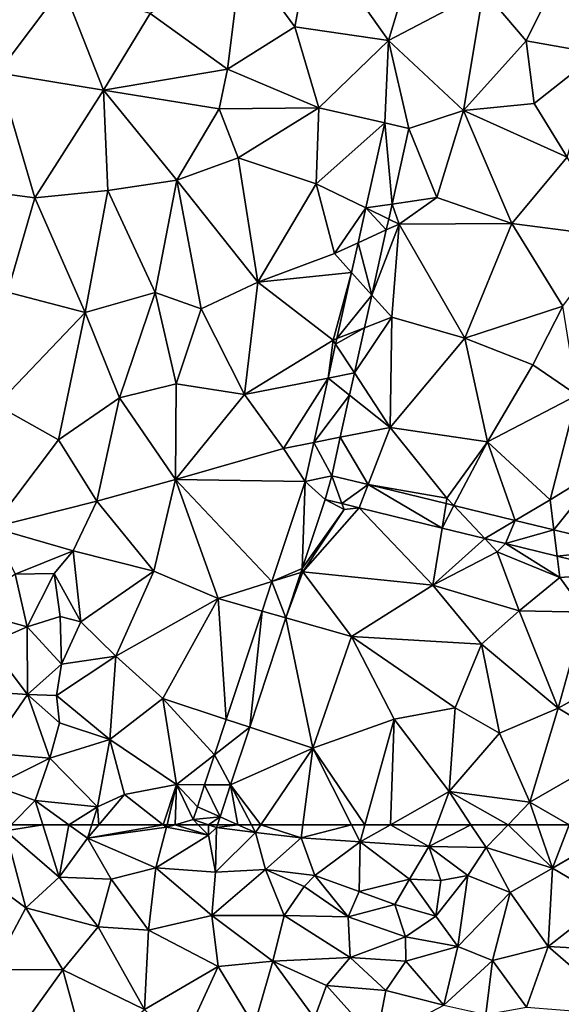
# Model space of a CAD drawing. Extents: x 573000 to 574007, y 6222000 to 6223016.
# Drawn here: x 573563 to 573606, y 6222110 to 6222190 of the extents above; entities that cross this region are included whole.
import ezdxf

# ---------------------------------------------------------------- set-up
doc = ezdxf.new("R2010")
doc.units = 0
doc.header["$MEASUREMENT"] = 0
doc.layers.add('Terraen', color=33, linetype='Continuous')
doc.layers.add('Terraen_vej', color=33, linetype='Continuous')

# ---------------------------------------------------------------- blocks, each defined once
blk = doc.blocks.new('1km_6222_573_UTM32_ACAD_1_FMEBLOCK28')
at = {"layer": 'Terraen', "color": 9, "true_color": 0xbbbbbb}
for points in [[(-0.678, 62.5, 13.01), (-1.16, 62.01, 12.78), (1.869, 62.5, 13.564)], [(-1.16, 62.01, 12.78), (3.21, 58.25, 12.77), (1.869, 62.5, 13.564)], [(1.869, 62.5, 13.564), (3.21, 58.25, 12.77), (3.981, 62.5, 13.679)], [(3.21, 58.25, 12.77), (5.5, 61.41, 13.54), (3.981, 62.5, 13.679)], [(3.981, 62.5, 13.679), (5.5, 61.41, 13.54), (5.849, 62.5, 14.048)], [(5.849, 62.5, 14.048), (5.5, 61.41, 13.54), (6.424, 62.5, 14.119)], [(6.424, 62.5, 14.119), (5.5, 61.41, 13.54), (11.653, 62.5, 15.355)], [(5.5, 61.41, 13.54), (11.91, 62.3, 15.35), (11.653, 62.5, 15.355)], [(11.04, 59, 13.76), (11.91, 62.3, 15.35), (5.5, 61.41, 13.54)], [(11.04, 59, 13.76), (15.33, 61.66, 15.24), (11.91, 62.3, 15.35)], [(11.653, 62.5, 15.355), (11.91, 62.3, 15.35), (11.957, 62.5, 15.269)], [(12.613, 62.5, 15.201), (11.957, 62.5, 15.269), (11.91, 62.3, 15.35)], [(12.613, 62.5, 15.201), (11.91, 62.3, 15.35), (15.33, 61.66, 15.24)], [(14.487, 62.5, 15.007), (12.613, 62.5, 15.201), (15.33, 61.66, 15.24)], [(15.322, 62.5, 14.758), (14.487, 62.5, 15.007), (15.33, 61.66, 15.24)], [(15.322, 62.5, 14.758), (15.33, 61.66, 15.24), (15.969, 62.285, 14.689)], [(15.969, 62.285, 14.689), (15.33, 61.66, 15.24), (15.88, 58.65, 14.93)], [(15.969, 62.285, 14.689), (15.88, 58.65, 14.93), (19.14, 61.87, 13.83)], [(16.04, 62.5, 14.681), (15.969, 62.285, 14.689), (17.705, 62.5, 14.241)], [(15.969, 62.285, 14.689), (19.14, 61.87, 13.83), (17.705, 62.5, 14.241)], [(18.808, 62.5, 13.95), (17.705, 62.5, 14.241), (19.14, 61.87, 13.83)], [(19.566, 62.5, 13.801), (18.808, 62.5, 13.95), (19.14, 61.87, 13.83)], [(19.566, 62.5, 13.801), (19.14, 61.87, 13.83), (22.83, 61.43, 13.48)], [(19.566, 62.5, 13.801), (22.83, 61.43, 13.48), (22.968, 62.5, 13.484)], [(22.968, 62.5, 13.484), (22.83, 61.43, 13.48), (26.928, 62.5, 13.494)], [(22.83, 61.43, 13.48), (27.63, 61.12, 13.49), (26.928, 62.5, 13.494)], [(26.928, 62.5, 13.494), (27.63, 61.12, 13.49), (28.011, 62.5, 13.507)], [(28.011, 62.5, 13.507), (27.63, 61.12, 13.49), (30.081, 62.5, 13.534)], [(30.081, 62.5, 13.534), (27.63, 61.12, 13.49), (33.18, 60.72, 13.77)], [(30.081, 62.5, 13.534), (33.18, 60.72, 13.77), (33.843, 62.5, 13.71)], [(33.843, 62.5, 13.71), (33.18, 60.72, 13.77), (36.605, 62.5, 13.667)], [(33.18, 60.72, 13.77), (37.83, 60.64, 13.7), (36.605, 62.5, 13.667)], [(36.605, 62.5, 13.667), (37.83, 60.64, 13.7), (39.629, 62.5, 13.67)], [(39.629, 62.5, 13.67), (37.83, 60.64, 13.7), (43.22, 58.98, 13.65)], [(39.629, 62.5, 13.67), (43.22, 58.98, 13.65), (42.014, 62.5, 13.643)], [(42.014, 62.5, 13.643), (43.22, 58.98, 13.65), (44.578, 62.5, 13.577)], [(43.22, 58.98, 13.65), (46.96, 61.14, 13.53), (44.578, 62.5, 13.577)], [(-3.57, 58.77, 12.57), (0.5, 55.76, 12.55), (-1.16, 62.01, 12.78)], [(0.5, 55.76, 12.55), (3.21, 58.25, 12.77), (-1.16, 62.01, 12.78)], [(11.04, 59, 13.76), (15.88, 58.65, 14.93), (15.33, 61.66, 15.24)], [(15.88, 58.65, 14.93), (19.94, 58.87, 15.19), (19.14, 61.87, 13.83)], [(19.94, 58.87, 15.19), (22.83, 61.43, 13.48), (19.14, 61.87, 13.83)], [(7.43, 58.08, 12.74), (5.5, 61.41, 13.54), (3.21, 58.25, 12.77)], [(11.04, 59, 13.76), (5.5, 61.41, 13.54), (7.43, 58.08, 12.74)], [(23.95, 58.39, 14.1), (22.83, 61.43, 13.48), (19.94, 58.87, 15.19)], [(23.95, 58.39, 14.1), (27.63, 61.12, 13.49), (22.83, 61.43, 13.48)], [(27.54, 57.09, 13.76), (27.63, 61.12, 13.49), (23.95, 58.39, 14.1)], [(27.54, 57.09, 13.76), (31.61, 58.08, 13.82), (27.63, 61.12, 13.49)], [(31.61, 58.08, 13.82), (33.18, 60.72, 13.77), (27.63, 61.12, 13.49)], [(31.61, 58.08, 13.82), (34.16, 57.98, 14.9), (33.18, 60.72, 13.77)], [(36.36, 58.38, 13.84), (37.83, 60.64, 13.7), (33.18, 60.72, 13.77)], [(34.16, 57.98, 14.9), (36.36, 58.38, 13.84), (33.18, 60.72, 13.77)], [(47.64, 56.35, 13.51), (46.96, 61.14, 13.53), (43.22, 58.98, 13.65)], [(39.79, 57, 13.55), (37.83, 60.64, 13.7), (36.36, 58.38, 13.84)], [(43.22, 58.98, 13.65), (37.83, 60.64, 13.7), (39.79, 57, 13.55)], [(-2.17, 50.76, 12.54), (0.5, 55.76, 12.55), (-3.57, 58.77, 12.57)], [(10.46, 53.96, 12.56), (11.04, 59, 13.76), (7.43, 58.08, 12.74)], [(15.59, 55.13, 13.16), (11.04, 59, 13.76), (10.46, 53.96, 12.56)], [(15.59, 55.13, 13.16), (15.88, 58.65, 14.93), (11.04, 59, 13.76)], [(15.59, 55.13, 13.16), (21.45, 55.15, 14.68), (19.94, 58.87, 15.19)], [(15.59, 55.13, 13.16), (19.94, 58.87, 15.19), (15.88, 58.65, 14.93)], [(23.09, 57.49, 15.14), (23.95, 58.39, 14.1), (19.94, 58.87, 15.19)], [(21.45, 55.15, 14.68), (23.09, 57.49, 15.14), (19.94, 58.87, 15.19)], [(26.65, 55.02, 15.1), (23.95, 58.39, 14.1), (23.09, 57.49, 15.14)], [(26.65, 55.02, 15.1), (27.54, 57.09, 13.76), (23.95, 58.39, 14.1)], [(33.75, 55.09, 15.25), (36.36, 58.38, 13.84), (34.16, 57.98, 14.9)], [(35.53, 52.64, 13.71), (36.36, 58.38, 13.84), (33.75, 55.09, 15.25)], [(35.53, 52.64, 13.71), (39.79, 57, 13.55), (36.36, 58.38, 13.84)], [(42.87, 52.64, 13.09), (43.22, 58.98, 13.65), (39.79, 57, 13.55)], [(42.87, 52.64, 13.09), (47.64, 56.35, 13.51), (43.22, 58.98, 13.65)], [(6.38, 54.23, 12.66), (3.21, 58.25, 12.77), (0.5, 55.76, 12.55)], [(6.38, 54.23, 12.66), (7.43, 58.08, 12.74), (3.21, 58.25, 12.77)], [(10.46, 53.96, 12.56), (7.43, 58.08, 12.74), (6.38, 54.23, 12.66)], [(21.45, 55.15, 14.68), (26.65, 55.02, 15.1), (23.09, 57.49, 15.14)], [(30.42, 56.03, 15.08), (31.61, 58.08, 13.82), (27.54, 57.09, 13.76)], [(30.42, 56.03, 15.08), (33.75, 55.09, 15.25), (31.61, 58.08, 13.82)], [(33.75, 55.09, 15.25), (34.16, 57.98, 14.9), (31.61, 58.08, 13.82)], [(26.65, 55.02, 15.1), (30.42, 56.03, 15.08), (27.54, 57.09, 13.76)], [(35.53, 52.64, 13.71), (38.35, 51.5, 13.28), (39.79, 57, 13.55)], [(42.87, 52.64, 13.09), (39.79, 57, 13.55), (38.35, 51.5, 13.28)], [(31.3, 53.42, 14.7), (30.42, 56.03, 15.08), (26.65, 55.02, 15.1)], [(31.3, 53.42, 14.7), (33.75, 55.09, 15.25), (30.42, 56.03, 15.08)], [(49.26, 52.28, 13.17), (47.64, 56.35, 13.51), (42.87, 52.64, 13.09)], [(-2.17, 50.76, 12.54), (3.49, 50.74, 12.61), (0.5, 55.76, 12.55)], [(3.49, 50.74, 12.61), (6.38, 54.23, 12.66), (0.5, 55.76, 12.55)], [(16.1, 51.02, 12.62), (15.59, 55.13, 13.16), (10.46, 53.96, 12.56)], [(20.54, 51.44, 13.07), (21.45, 55.15, 14.68), (15.59, 55.13, 13.16)], [(20.54, 51.44, 13.07), (15.59, 55.13, 13.16), (16.1, 51.02, 12.62)], [(20.54, 51.44, 13.07), (26.81, 51.75, 14.67), (21.45, 55.15, 14.68)], [(26.81, 51.75, 14.67), (26.65, 55.02, 15.1), (21.45, 55.15, 14.68)], [(35.53, 52.64, 13.71), (33.75, 55.09, 15.25), (31.3, 53.42, 14.7)], [(26.81, 51.75, 14.67), (31.3, 53.42, 14.7), (26.65, 55.02, 15.1)], [(10.13, 47.51, 12.62), (6.38, 54.23, 12.66), (3.49, 50.74, 12.61)], [(10.13, 47.51, 12.62), (10.46, 53.96, 12.56), (6.38, 54.23, 12.66)], [(10.13, 47.51, 12.62), (16.1, 51.02, 12.62), (10.46, 53.96, 12.56)], [(26.81, 51.75, 14.67), (31.32, 51.44, 15.06), (31.3, 53.42, 14.7)], [(31.32, 51.44, 15.06), (35.53, 52.64, 13.71), (31.3, 53.42, 14.7)], [(34.41, 47.88, 13.27), (35.53, 52.64, 13.71), (31.32, 51.44, 15.06)], [(34.41, 47.88, 13.27), (38.35, 51.5, 13.28), (35.53, 52.64, 13.71)], [(41.12, 47.72, 12.64), (42.87, 52.64, 13.09), (38.35, 51.5, 13.28)], [(49.31, 47.07, 12.92), (42.87, 52.64, 13.09), (41.12, 47.72, 12.64)], [(49.31, 47.07, 12.92), (49.26, 52.28, 13.17), (42.87, 52.64, 13.09)], [(19.03, 46.21, 12.55), (20.54, 51.44, 13.07), (16.1, 51.02, 12.62)], [(19.03, 46.21, 12.55), (23.92, 46.82, 12.52), (20.54, 51.44, 13.07)], [(20.54, 51.44, 13.07), (24.89, 49.48, 12.91), (26.81, 51.75, 14.67)], [(23.92, 46.82, 12.52), (24.89, 49.48, 12.91), (20.54, 51.44, 13.07)], [(29.7, 49.05, 13.29), (26.81, 51.75, 14.67), (24.89, 49.48, 12.91)], [(29.7, 49.05, 13.29), (31.32, 51.44, 15.06), (26.81, 51.75, 14.67)], [(34.41, 47.88, 13.27), (31.32, 51.44, 15.06), (29.7, 49.05, 13.29)], [(34.41, 47.88, 13.27), (37.8, 47.11, 13.2), (38.35, 51.5, 13.28)], [(37.8, 47.11, 13.2), (41.12, 47.72, 12.64), (38.35, 51.5, 13.28)], [(-0.64, 44.98, 12.35), (3.49, 50.74, 12.61), (-2.17, 50.76, 12.54)], [(-0.64, 44.98, 12.35), (5.47, 43.52, 12.44), (3.49, 50.74, 12.61)], [(10.13, 47.51, 12.62), (3.49, 50.74, 12.61), (5.47, 43.52, 12.44)], [(13.1, 44.47, 12.56), (16.1, 51.02, 12.62), (10.13, 47.51, 12.62)], [(13.1, 44.47, 12.56), (19.03, 46.21, 12.55), (16.1, 51.02, 12.62)], [(28.92, 44.98, 12.52), (24.89, 49.48, 12.91), (23.92, 46.82, 12.52)], [(28.92, 44.98, 12.52), (29.7, 49.05, 13.29), (24.89, 49.48, 12.91)], [(28.92, 44.98, 12.52), (34.41, 47.88, 13.27), (29.7, 49.05, 13.29)]]:
    blk.add_polyline3d(points, close=True, dxfattribs=at)
blk = doc.blocks.new('1km_6222_573_UTM32_ACAD_1_FMEBLOCK38')
at = {"layer": 'Terraen', "color": 9, "true_color": 0xbbbbbb}
for points in [[(22.32, 2.15, 13.96), (23.75, 9.78, 13.97), (18.01, 8.01, 13.82)], [(29.91, 1.05, 14.05), (23.75, 9.78, 13.97), (22.32, 2.15, 13.96)], [(29.91, 1.05, 14.05), (31.85, 7.42, 14.07), (23.75, 9.78, 13.97)], [(16.87, -1.27, 13.83), (18.01, 8.01, 13.82), (10.58, 3.24, 13.74)], [(16.87, -1.27, 13.83), (22.32, 2.15, 13.96), (18.01, 8.01, 13.82)], [(41.08, 1.02, 14.15), (44.59, 8.12, 14.16), (37.61, 5.1, 14.1)], [(46.87, -0.01, 14.23), (44.59, 8.12, 14.16), (41.08, 1.02, 14.15)], [(-1.76, -1.56, 13.44), (3.49, 5.42, 13.59), (-2.4, 7.82, 13.5)], [(29.91, 1.05, 14.05), (37.61, 5.1, 14.1), (31.85, 7.42, 14.07)], [(6.79, -2.97, 13.62), (3.49, 5.42, 13.59), (-1.76, -1.56, 13.44)], [(6.79, -2.97, 13.62), (10.58, 3.24, 13.74), (3.49, 5.42, 13.59)], [(36, -4.62, 14.06), (37.61, 5.1, 14.1), (29.91, 1.05, 14.05)], [(36, -4.62, 14.06), (41.08, 1.02, 14.15), (37.61, 5.1, 14.1)], [(6.79, -2.97, 13.62), (16.87, -1.27, 13.83), (10.58, 3.24, 13.74)], [(24.26, -4.41, 13.98), (22.32, 2.15, 13.96), (16.87, -1.27, 13.83)], [(24.26, -4.41, 13.98), (29.91, 1.05, 14.05), (22.32, 2.15, 13.96)], [(29.614, -5.633, 14.016), (29.91, 1.05, 14.05), (24.26, -4.41, 13.98)], [(29.614, -5.633, 14.016), (31.566, -6.067, 14.029), (29.91, 1.05, 14.05)], [(31.566, -6.067, 14.029), (36, -4.62, 14.06), (29.91, 1.05, 14.05)], [(36, -4.62, 14.06), (41.74, -4.05, 14.18), (41.08, 1.02, 14.15)], [(41.74, -4.05, 14.18), (46.87, -0.01, 14.23), (41.08, 1.02, 14.15)], [(44.4, -8.4, 14.35), (46.87, -0.01, 14.23), (41.74, -4.05, 14.18)], [(1.23, -11.71, 13.46), (-1.76, -1.56, 13.44), (-5.51, -10.8, 13.32)], [(1.23, -11.71, 13.46), (6.79, -2.97, 13.62), (-1.76, -1.56, 13.44)], [(16.17, -4.48, 13.97), (16.87, -1.27, 13.83), (6.79, -2.97, 13.62)], [(16.17, -4.48, 13.97), (24.26, -4.41, 13.98), (16.87, -1.27, 13.83)], [(1.23, -11.71, 13.46), (7.15, -11.11, 13.58), (6.79, -2.97, 13.62)], [(12.75, -10.27, 13.78), (6.79, -2.97, 13.62), (7.15, -11.11, 13.58)], [(12.75, -10.27, 13.78), (16.17, -4.48, 13.97), (6.79, -2.97, 13.62)], [(12.75, -10.27, 13.78), (17.72, -8.47, 13.95), (16.17, -4.48, 13.97)], [(17.72, -8.47, 13.95), (24.26, -4.41, 13.98), (16.17, -4.48, 13.97)], [(24.05, -10.56, 13.96), (24.26, -4.41, 13.98), (17.72, -8.47, 13.95)], [(29.614, -5.633, 14.016), (24.26, -4.41, 13.98), (24.05, -10.56, 13.96)], [(31.566, -6.067, 14.029), (33.84, -11.66, 14.04), (36, -4.62, 14.06)], [(33.84, -11.66, 14.04), (39.92, -13.79, 14.16), (36, -4.62, 14.06)], [(44.4, -8.4, 14.35), (41.74, -4.05, 14.18), (36, -4.62, 14.06)], [(39.92, -13.79, 14.16), (44.4, -8.4, 14.35), (36, -4.62, 14.06)], [(29.614, -5.633, 14.016), (24.05, -10.56, 13.96), (28.083, -12.522, 13.938)], [(31.566, -6.067, 14.029), (30.202, -12.205, 13.963), (33.84, -11.66, 14.04)], [(19.31, -18.52, 13.77), (17.72, -8.47, 13.95), (12.75, -10.27, 13.78)], [(19.31, -18.52, 13.77), (24.05, -10.56, 13.96), (17.72, -8.47, 13.95)], [(48.24, -14.86, 14.28), (44.4, -8.4, 14.35), (39.92, -13.79, 14.16)], [(10.98, -19.38, 13.65), (12.75, -10.27, 13.78), (7.15, -11.11, 13.58)], [(10.98, -19.38, 13.65), (14.71, -20.7, 13.71), (12.75, -10.27, 13.78)], [(19.31, -18.52, 13.77), (12.75, -10.27, 13.78), (14.71, -20.7, 13.71)], [(-0.98, -19.34, 13.36), (1.23, -11.71, 13.46), (-5.51, -10.8, 13.32)], [(5.32, -20.98, 13.5), (7.15, -11.11, 13.58), (1.23, -11.71, 13.46)], [(10.98, -19.38, 13.65), (7.15, -11.11, 13.58), (5.32, -20.98, 13.5)], [(19.31, -18.52, 13.77), (25.53, -16.22, 13.89), (24.05, -10.56, 13.96)], [(28.083, -12.522, 13.938), (24.05, -10.56, 13.96), (25.53, -16.22, 13.89)], [(-0.98, -19.34, 13.36), (5.32, -20.98, 13.5), (1.23, -11.71, 13.46)], [(30.202, -12.205, 13.963), (30.77, -13.83, 13.99), (33.84, -11.66, 14.04)], [(30.77, -13.83, 13.99), (39.92, -13.79, 14.16), (33.84, -11.66, 14.04)], [(27.456, -15.342, 13.906), (28.083, -12.522, 13.938), (25.53, -16.22, 13.89)], [(30.202, -12.205, 13.963), (29.931, -13.422, 13.95), (30.77, -13.83, 13.99)], [(29.931, -13.422, 13.95), (29.736, -14.302, 13.941), (30.77, -13.83, 13.99)], [(28.562, -19.584, 13.884), (30.18, -21.38, 13.92), (30.77, -13.83, 13.99)], [(29.736, -14.302, 13.941), (28.562, -19.584, 13.884), (30.77, -13.83, 13.99)], [(36.1, -23.08, 14.03), (30.77, -13.83, 13.99), (30.18, -21.38, 13.92)], [(36.1, -23.08, 14.03), (39.92, -13.79, 14.16), (30.77, -13.83, 13.99)], [(36.1, -23.08, 14.03), (44.05, -20.47, 14.19), (39.92, -13.79, 14.16)], [(44.05, -20.47, 14.19), (48.24, -14.86, 14.28), (39.92, -13.79, 14.16)], [(26.918, -17.761, 13.879), (27.456, -15.342, 13.906), (25.53, -16.22, 13.89)], [(26.918, -17.761, 13.879), (25.53, -16.22, 13.89), (19.31, -18.52, 13.77)], [(26.918, -17.761, 13.879), (19.31, -18.52, 13.77), (25.42, -23.23, 13.83)], [(25.729, -23.11, 13.818), (26.918, -17.761, 13.879), (25.42, -23.23, 13.83)], [(18.24, -27.63, 13.68), (19.31, -18.52, 13.77), (14.71, -20.7, 13.71)], [(18.24, -27.63, 13.68), (25.42, -23.23, 13.83), (19.31, -18.52, 13.77)], [(-1.89, -28.51, 13.29), (5.32, -20.98, 13.5), (-0.98, -19.34, 13.36)], [(8.1, -27.91, 13.53), (10.98, -19.38, 13.65), (5.32, -20.98, 13.5)], [(8.1, -27.91, 13.53), (12.7, -26.77, 13.65), (10.98, -19.38, 13.65)], [(12.7, -26.77, 13.65), (14.71, -20.7, 13.71), (10.98, -19.38, 13.65)], [(28.562, -19.584, 13.884), (27.972, -22.238, 13.856), (30.18, -21.38, 13.92)], [(18.24, -27.63, 13.68), (14.71, -20.7, 13.71), (12.7, -26.77, 13.65)], [(41.63, -25.23, 14.09), (44.05, -20.47, 14.19), (36.1, -23.08, 14.03)], [(45.22, -27.69, 14.12), (44.05, -20.47, 14.19), (41.63, -25.23, 14.09)], [(3.14, -31.32, 13.35), (5.32, -20.98, 13.5), (-1.89, -28.51, 13.29)], [(3.14, -31.32, 13.35), (8.1, -27.91, 13.53), (5.32, -20.98, 13.5)], [(27.16, -25.891, 13.817), (30.05, -30.31, 13.85), (30.18, -21.38, 13.92)], [(27.972, -22.238, 13.856), (27.16, -25.891, 13.817), (30.18, -21.38, 13.92)], [(30.05, -30.31, 13.85), (36.1, -23.08, 14.03), (30.18, -21.38, 13.92)], [(25.631, -23.553, 13.813), (25.729, -23.11, 13.818), (25.42, -23.23, 13.83)], [(37.96, -31.46, 13.97), (36.1, -23.08, 14.03), (30.05, -30.31, 13.85)], [(37.96, -31.46, 13.97), (41.63, -25.23, 14.09), (36.1, -23.08, 14.03)], [(25.018, -26.308, 13.782), (25.42, -23.23, 13.83), (18.24, -27.63, 13.68)], [(25.631, -23.553, 13.813), (25.42, -23.23, 13.83), (25.018, -26.308, 13.782)], [(37.96, -31.46, 13.97), (45.22, -27.69, 14.12), (41.63, -25.23, 14.09)], [(25.018, -26.308, 13.782), (18.24, -27.63, 13.68), (21.4, -32.01, 13.68)], [(23.859, -31.527, 13.723), (25.018, -26.308, 13.782), (21.4, -32.01, 13.68)], [(27.16, -25.891, 13.817), (26.76, -27.693, 13.798), (30.05, -30.31, 13.85)], [(12.65, -34.53, 13.58), (12.7, -26.77, 13.65), (8.1, -27.91, 13.53)], [(12.65, -34.53, 13.58), (18.24, -27.63, 13.68), (12.7, -26.77, 13.65)], [(6.26, -36.27, 13.4), (8.1, -27.91, 13.53), (3.14, -31.32, 13.35)], [(6.26, -36.27, 13.4), (12.65, -34.53, 13.58), (8.1, -27.91, 13.53)], [(12.65, -34.53, 13.58), (21.4, -32.01, 13.68), (18.24, -27.63, 13.68)], [(26.76, -27.693, 13.798), (26.001, -31.106, 13.762), (30.05, -30.31, 13.85)], [(43.02, -36.18, 13.81), (45.22, -27.69, 14.12), (37.96, -31.46, 13.97)], [(43.02, -36.18, 13.81), (47.45, -33.47, 13.74), (45.22, -27.69, 14.12)], [(-2.24, -38.41, 13.19), (3.14, -31.32, 13.35), (-1.89, -28.51, 13.29)], [(26.001, -31.106, 13.762), (28.267, -34.942, 13.7), (30.05, -30.31, 13.85)], [(28.267, -34.942, 13.7), (34.66, -36.04, 13.87), (30.05, -30.31, 13.85)], [(34.66, -36.04, 13.87), (37.96, -31.46, 13.97), (30.05, -30.31, 13.85)], [(26.001, -31.106, 13.762), (25.309, -34.221, 13.728), (28.267, -34.942, 13.7)], [(6.26, -36.27, 13.4), (3.14, -31.32, 13.35), (-2.24, -38.41, 13.19)], [(23.155, -34.693, 13.687), (23.859, -31.527, 13.723), (21.4, -32.01, 13.68)], [(35.222, -36.638, 13.635), (37.96, -31.46, 13.97), (34.66, -36.04, 13.87)], [(35.222, -36.638, 13.635), (40.196, -37.851, 13.588), (37.96, -31.46, 13.97)], [(40.196, -37.851, 13.588), (43.02, -36.18, 13.81), (37.96, -31.46, 13.97)], [(23.155, -34.693, 13.687), (21.4, -32.01, 13.68), (12.65, -34.53, 13.58)], [(43.33, -38.615, 13.558), (47.45, -33.47, 13.74), (43.02, -36.18, 13.81)], [(49.486, -40.116, 13.5), (47.45, -33.47, 13.74), (43.33, -38.615, 13.558)], [(10.88, -41.96, 13.52), (12.65, -34.53, 13.58), (6.26, -36.27, 13.4)], [(16.09, -44.18, 13.55), (12.65, -34.53, 13.58), (10.88, -41.96, 13.52)], [(20.467, -42.8, 14.044), (12.65, -34.53, 13.58), (16.09, -44.18, 13.55)], [(23.155, -34.693, 13.687), (12.65, -34.53, 13.58), (20.467, -42.8, 14.044)], [(28.267, -34.942, 13.7), (34.587, -36.483, 13.641), (34.66, -36.04, 13.87)], [(4.34, -40.31, 13.54), (6.26, -36.27, 13.4), (-2.24, -38.41, 13.19)], [(10.88, -41.96, 13.52), (6.26, -36.27, 13.4), (4.34, -40.31, 13.54)], [(24.779, -36.15, 13.702), (22.927, -41.735, 13.91), (26.31, -36.96, 13.72)], [(24.779, -36.15, 13.702), (26.31, -36.96, 13.72), (26.135, -36.481, 13.691)], [(27.543, -36.824, 13.68), (26.135, -36.481, 13.691), (26.31, -36.96, 13.72)], [(34.587, -36.483, 13.641), (35.222, -36.638, 13.635), (34.66, -36.04, 13.87)], [(40.196, -37.851, 13.588), (43.33, -38.615, 13.558), (43.02, -36.18, 13.81)], [(22.927, -41.735, 13.91), (22.97, -42.01, 13.63), (26.31, -36.96, 13.72)], [(27.543, -36.824, 13.68), (22.97, -42.01, 13.63), (33.5, -43.09, 13.76)], [(27.543, -36.824, 13.68), (26.31, -36.96, 13.72), (22.97, -42.01, 13.63)], [(34.261, -38.462, 13.627), (27.543, -36.824, 13.68), (33.5, -43.09, 13.76)], [(-0.37, -42.2, 13.23), (4.34, -40.31, 13.54), (-2.24, -38.41, 13.19)], [(37.733, -39.309, 13.599), (34.261, -38.462, 13.627), (33.5, -43.09, 13.76)], [(37.733, -39.309, 13.599), (33.5, -43.09, 13.76), (38.74, -40.38, 13.78)], [(39.414, -39.719, 13.586), (37.733, -39.309, 13.599), (38.74, -40.38, 13.78)], [(39.414, -39.719, 13.586), (38.74, -40.38, 13.78), (43.82, -42.46, 13.68)], [(43.601, -40.74, 13.552), (39.414, -39.719, 13.586), (43.82, -42.46, 13.68)], [(2.79, -42.15, 15.33), (4.34, -40.31, 13.54), (-0.37, -42.2, 13.23)], [(4.97, -46.07, 13.57), (4.34, -40.31, 13.54), (2.79, -42.15, 15.33)], [(4.97, -46.07, 13.57), (10.88, -41.96, 13.52), (4.34, -40.31, 13.54)], [(33.5, -43.09, 13.76), (40.52, -45.16, 13.56), (38.74, -40.38, 13.78)], [(40.52, -45.16, 13.56), (43.82, -42.46, 13.68), (38.74, -40.38, 13.78)], [(49.143, -42.092, 13.508), (43.601, -40.74, 13.552), (43.82, -42.46, 13.68)], [(-4.25, -45.11, 13.21), (0.61, -46.47, 15.12), (-0.37, -42.2, 13.23)], [(0.61, -46.47, 15.12), (2.79, -42.15, 15.33), (-0.37, -42.2, 13.23)], [(0.61, -46.47, 15.12), (3.28, -45.63, 14.93), (2.79, -42.15, 15.33)], [(4.97, -46.07, 13.57), (2.79, -42.15, 15.33), (3.28, -45.63, 14.93)], [(7.81, -48.83, 13.4), (10.88, -41.96, 13.52), (4.97, -46.07, 13.57)], [(7.81, -48.83, 13.4), (16.09, -44.18, 13.55), (10.88, -41.96, 13.52)], [(21.599, -45.738, 14.058), (26.91, -47.24, 13.62), (22.97, -42.01, 13.63)], [(22.82, -42.057, 13.922), (21.599, -45.738, 14.058), (22.97, -42.01, 13.63)], [(22.927, -41.735, 13.91), (22.82, -42.057, 13.922), (22.97, -42.01, 13.63)], [(26.91, -47.24, 13.62), (33.5, -43.09, 13.76), (22.97, -42.01, 13.63)], [(49.143, -42.092, 13.508), (43.82, -42.46, 13.68), (45.84, -45.27, 13.55)], [(19.673, -45.193, 14.149), (20.467, -42.8, 14.044), (16.09, -44.18, 13.55)], [(40.52, -45.16, 13.56), (45.84, -45.27, 13.55), (43.82, -42.46, 13.68)], [(37.47, -47.88, 13.6), (33.5, -43.09, 13.76), (26.91, -47.24, 13.62)], [(37.47, -47.88, 13.6), (40.52, -45.16, 13.56), (33.5, -43.09, 13.76)], [(11.61, -52.26, 13.45), (16.09, -44.18, 13.55), (7.81, -48.83, 13.4)], [(16.763, -53.968, 14.535), (16.09, -44.18, 13.55), (11.61, -52.26, 13.45)], [(16.763, -53.968, 14.535), (19.673, -45.193, 14.149), (16.09, -44.18, 13.55)], [(-2.49, -47.82, 13.67), (0.61, -46.47, 15.12), (-4.25, -45.11, 13.21)], [(43.67, -53.06, 13.57), (40.52, -45.16, 13.56), (37.47, -47.88, 13.6)], [(43.67, -53.06, 13.57), (45.84, -45.27, 13.55), (40.52, -45.16, 13.56)], [(43.67, -53.06, 13.57), (50.25, -49.4, 13.48), (45.84, -45.27, 13.55)], [(3.39, -49.48, 13.93), (3.28, -45.63, 14.93), (0.61, -46.47, 15.12)], [(3.39, -49.48, 13.93), (4.97, -46.07, 13.57), (3.28, -45.63, 14.93)], [(7.81, -48.83, 13.4), (4.97, -46.07, 13.57), (3.39, -49.48, 13.93)], [(21.599, -45.738, 14.058), (18.661, -54.597, 14.387), (23.77, -56.29, 13.51)], [(21.599, -45.738, 14.058), (23.77, -56.29, 13.51), (26.91, -47.24, 13.62)], [(0.65, -51.94, 14.95), (0.61, -46.47, 15.12), (-2.49, -47.82, 13.67)], [(0.65, -51.94, 14.95), (3.39, -49.48, 13.93), (0.61, -46.47, 15.12)], [(-1.82, -51.79, 14.68), (0.65, -51.94, 14.95), (-2.49, -47.82, 13.67)], [(23.77, -56.29, 13.51), (30.37, -53.95, 13.61), (26.91, -47.24, 13.62)], [(35.33, -53.04, 13.65), (26.91, -47.24, 13.62), (30.37, -53.95, 13.61)], [(35.33, -53.04, 13.65), (37.47, -47.88, 13.6), (26.91, -47.24, 13.62)], [(38.92, -55.07, 13.55), (37.47, -47.88, 13.6), (35.33, -53.04, 13.65)], [(38.92, -55.07, 13.55), (43.67, -53.06, 13.57), (37.47, -47.88, 13.6)], [(3, -52.02, 13.59), (7.81, -48.83, 13.4), (3.39, -49.48, 13.93)], [(7.31, -55.6, 13.59), (7.81, -48.83, 13.4), (3, -52.02, 13.59)], [(7.31, -55.6, 13.59), (11.61, -52.26, 13.45), (7.81, -48.83, 13.4)], [(49.03, -56.27, 13.46), (50.25, -49.4, 13.48), (43.67, -53.06, 13.57)], [(3, -52.02, 13.59), (3.39, -49.48, 13.93), (0.65, -51.94, 14.95)], [(-2.63, -56.67, 14.72), (0.65, -51.94, 14.95), (-1.82, -51.79, 14.68)], [(-2.63, -56.67, 14.72), (2.46, -57.12, 15.13), (0.65, -51.94, 14.95)], [(3.23, -54.25, 14), (3, -52.02, 13.59), (0.65, -51.94, 14.95)], [(2.46, -57.12, 15.13), (3.23, -54.25, 14), (0.65, -51.94, 14.95)], [(7.31, -55.6, 13.59), (3, -52.02, 13.59), (3.23, -54.25, 14)], [(12.72, -59.25, 13.95), (11.61, -52.26, 13.45), (7.31, -55.6, 13.59)], [(15.815, -56.826, 14.661), (11.61, -52.26, 13.45), (12.72, -59.25, 13.95)], [(15.815, -56.826, 14.661), (16.763, -53.968, 14.535), (11.61, -52.26, 13.45)], [(34.84, -59.82, 13.62), (35.33, -53.04, 13.65), (30.37, -53.95, 13.61)], [(34.84, -59.82, 13.62), (38.92, -55.07, 13.55), (35.33, -53.04, 13.65)], [(41.39, -60.68, 13.64), (43.67, -53.06, 13.57), (38.92, -55.07, 13.55)], [(41.39, -60.68, 13.64), (49.03, -56.27, 13.46), (43.67, -53.06, 13.57)], [(2.46, -57.12, 15.13), (7.31, -55.6, 13.59), (3.23, -54.25, 14)], [(28.011, -62.5, 13.507), (30.37, -53.95, 13.61), (23.77, -56.29, 13.51)], [(28.011, -62.5, 13.507), (30.081, -62.5, 13.534), (30.37, -53.95, 13.61)], [(30.081, -62.5, 13.534), (34.84, -59.82, 13.62), (30.37, -53.95, 13.61)], [(18.661, -54.597, 14.387), (17.109, -59.279, 14.561), (23.77, -56.29, 13.51)], [(6.31, -61.06, 14.72), (7.31, -55.6, 13.59), (2.46, -57.12, 15.13)], [(6.31, -61.06, 14.72), (8.5, -60.05, 15.42), (7.31, -55.6, 13.59)], [(12.72, -59.25, 13.95), (7.31, -55.6, 13.59), (8.5, -60.05, 15.42)], [(41.39, -60.68, 13.64), (38.92, -55.07, 13.55), (34.84, -59.82, 13.62)], [(19.566, -62.5, 13.801), (23.77, -56.29, 13.51), (17.109, -59.279, 14.561)], [(19.566, -62.5, 13.801), (22.968, -62.5, 13.484), (23.77, -56.29, 13.51)], [(22.968, -62.5, 13.484), (26.928, -62.5, 13.494), (23.77, -56.29, 13.51)], [(26.928, -62.5, 13.494), (28.011, -62.5, 13.507), (23.77, -56.29, 13.51)], [(49.03, -56.27, 13.46), (41.39, -60.68, 13.64), (44.578, -62.5, 13.577)], [(-2.06, -59.35, 13.85), (2.46, -57.12, 15.13), (-2.63, -56.67, 14.72)], [(1.25, -60.54, 13.93), (2.46, -57.12, 15.13), (-2.06, -59.35, 13.85)], [(1.25, -60.54, 13.93), (6.31, -61.06, 14.72), (2.46, -57.12, 15.13)], [(15.815, -56.826, 14.661), (12.72, -59.25, 13.95), (15.006, -59.265, 14.768)], [(-0.678, -62.5, 13.01), (1.25, -60.54, 13.93), (-2.06, -59.35, 13.85)], [(11.653, -62.5, 15.355), (12.72, -59.25, 13.95), (8.5, -60.05, 15.42)], [(11.653, -62.5, 15.355), (11.957, -62.5, 15.269), (12.72, -59.25, 13.95)], [(12.613, -62.5, 15.201), (12.72, -59.25, 13.95), (11.957, -62.5, 15.269)], [(12.613, -62.5, 15.201), (14.071, -62.085, 14.892), (12.72, -59.25, 13.95)], [(14.413, -61.055, 14.846), (15.006, -59.265, 14.768), (12.72, -59.25, 13.95)], [(14.071, -62.085, 14.892), (14.413, -61.055, 14.846), (12.72, -59.25, 13.95)], [(17.109, -59.279, 14.561), (16.252, -61.862, 14.657), (17.705, -62.5, 14.241)], [(19.566, -62.5, 13.801), (17.109, -59.279, 14.561), (18.808, -62.5, 13.95)], [(18.808, -62.5, 13.95), (17.109, -59.279, 14.561), (17.705, -62.5, 14.241)], [(30.081, -62.5, 13.534), (33.843, -62.5, 13.71), (34.84, -59.82, 13.62)], [(33.843, -62.5, 13.71), (36.605, -62.5, 13.667), (34.84, -59.82, 13.62)], [(36.605, -62.5, 13.667), (39.629, -62.5, 13.67), (34.84, -59.82, 13.62)], [(39.629, -62.5, 13.67), (41.39, -60.68, 13.64), (34.84, -59.82, 13.62)], [(-0.678, -62.5, 13.01), (1.869, -62.5, 13.564), (1.25, -60.54, 13.93)], [(3.981, -62.5, 13.679), (6.31, -61.06, 14.72), (1.25, -60.54, 13.93)], [(1.869, -62.5, 13.564), (3.981, -62.5, 13.679), (1.25, -60.54, 13.93)], [(6.424, -62.5, 14.119), (8.5, -60.05, 15.42), (6.31, -61.06, 14.72)], [(6.424, -62.5, 14.119), (11.653, -62.5, 15.355), (8.5, -60.05, 15.42)], [(3.981, -62.5, 13.679), (5.849, -62.5, 14.048), (6.31, -61.06, 14.72)], [(5.849, -62.5, 14.048), (6.424, -62.5, 14.119), (6.31, -61.06, 14.72)], [(39.629, -62.5, 13.67), (42.014, -62.5, 13.643), (41.39, -60.68, 13.64)], [(42.014, -62.5, 13.643), (44.578, -62.5, 13.577), (41.39, -60.68, 13.64)], [(14.487, -62.5, 15.007), (14.071, -62.085, 14.892), (12.613, -62.5, 15.201)], [(14.487, -62.5, 15.007), (15.322, -62.5, 14.758), (14.071, -62.085, 14.892)], [(16.252, -61.862, 14.657), (16.04, -62.5, 14.681), (17.705, -62.5, 14.241)]]:
    blk.add_polyline3d(points, close=True, dxfattribs=at)
blk = doc.blocks.new('1km_6222_573_UTM32_ACAD_1_FMEBLOCK45')
at = {"layer": 'Terraen_vej', "color": 251, "true_color": 0x555555}
blk.add_polyline3d([(15.322, 62.5, 14.758), (15.969, 62.285, 14.689), (16.04, 62.5, 14.681)], close=True, dxfattribs=at)
blk = doc.blocks.new('1km_6222_573_UTM32_ACAD_1_FMEBLOCK59')
at = {"layer": 'Terraen_vej', "color": 251, "true_color": 0x555555}
for points in [[(29.614, -5.633, 14.016), (28.083, -12.522, 13.938), (30.202, -12.205, 13.963)], [(29.614, -5.633, 14.016), (30.202, -12.205, 13.963), (31.566, -6.067, 14.029)], [(27.456, -15.342, 13.906), (29.736, -14.302, 13.941), (28.083, -12.522, 13.938)], [(28.083, -12.522, 13.938), (29.931, -13.422, 13.95), (30.202, -12.205, 13.963)], [(28.083, -12.522, 13.938), (29.736, -14.302, 13.941), (29.931, -13.422, 13.95)], [(27.456, -15.342, 13.906), (28.562, -19.584, 13.884), (29.736, -14.302, 13.941)], [(26.918, -17.761, 13.879), (28.562, -19.584, 13.884), (27.456, -15.342, 13.906)], [(25.729, -23.11, 13.818), (28.562, -19.584, 13.884), (26.918, -17.761, 13.879)], [(25.729, -23.11, 13.818), (27.972, -22.238, 13.856), (28.562, -19.584, 13.884)], [(25.631, -23.553, 13.813), (27.972, -22.238, 13.856), (25.729, -23.11, 13.818)], [(25.631, -23.553, 13.813), (27.16, -25.891, 13.817), (27.972, -22.238, 13.856)], [(25.631, -23.553, 13.813), (25.018, -26.308, 13.782), (27.16, -25.891, 13.817)], [(23.859, -31.527, 13.723), (26.76, -27.693, 13.798), (25.018, -26.308, 13.782)], [(27.16, -25.891, 13.817), (25.018, -26.308, 13.782), (26.76, -27.693, 13.798)], [(23.859, -31.527, 13.723), (26.001, -31.106, 13.762), (26.76, -27.693, 13.798)], [(23.859, -31.527, 13.723), (25.309, -34.221, 13.728), (26.001, -31.106, 13.762)], [(23.155, -34.693, 13.687), (25.309, -34.221, 13.728), (23.859, -31.527, 13.723)], [(24.779, -36.15, 13.702), (25.309, -34.221, 13.728), (23.155, -34.693, 13.687)], [(24.779, -36.15, 13.702), (26.135, -36.481, 13.691), (25.309, -34.221, 13.728)], [(25.309, -34.221, 13.728), (26.135, -36.481, 13.691), (28.267, -34.942, 13.7)], [(22.927, -41.735, 13.91), (23.155, -34.693, 13.687), (20.467, -42.8, 14.044)], [(22.927, -41.735, 13.91), (24.779, -36.15, 13.702), (23.155, -34.693, 13.687)], [(27.543, -36.824, 13.68), (28.267, -34.942, 13.7), (26.135, -36.481, 13.691)], [(34.261, -38.462, 13.627), (28.267, -34.942, 13.7), (27.543, -36.824, 13.68)], [(34.261, -38.462, 13.627), (34.587, -36.483, 13.641), (28.267, -34.942, 13.7)], [(34.261, -38.462, 13.627), (35.222, -36.638, 13.635), (34.587, -36.483, 13.641)], [(37.733, -39.309, 13.599), (35.222, -36.638, 13.635), (34.261, -38.462, 13.627)], [(37.733, -39.309, 13.599), (40.196, -37.851, 13.588), (35.222, -36.638, 13.635)], [(39.414, -39.719, 13.586), (40.196, -37.851, 13.588), (37.733, -39.309, 13.599)], [(39.414, -39.719, 13.586), (43.33, -38.615, 13.558), (40.196, -37.851, 13.588)], [(43.601, -40.74, 13.552), (43.33, -38.615, 13.558), (39.414, -39.719, 13.586)], [(43.601, -40.74, 13.552), (49.486, -40.116, 13.5), (43.33, -38.615, 13.558)], [(49.143, -42.092, 13.508), (49.486, -40.116, 13.5), (43.601, -40.74, 13.552)], [(22.927, -41.735, 13.91), (20.467, -42.8, 14.044), (22.82, -42.057, 13.922)], [(22.82, -42.057, 13.922), (20.467, -42.8, 14.044), (21.599, -45.738, 14.058)], [(21.599, -45.738, 14.058), (20.467, -42.8, 14.044), (19.673, -45.193, 14.149)], [(18.661, -54.597, 14.387), (19.673, -45.193, 14.149), (16.763, -53.968, 14.535)], [(21.599, -45.738, 14.058), (19.673, -45.193, 14.149), (18.661, -54.597, 14.387)], [(18.661, -54.597, 14.387), (16.763, -53.968, 14.535), (15.815, -56.826, 14.661)], [(18.661, -54.597, 14.387), (15.815, -56.826, 14.661), (17.109, -59.279, 14.561)], [(15.815, -56.826, 14.661), (15.006, -59.265, 14.768), (17.109, -59.279, 14.561)], [(15.006, -59.265, 14.768), (14.413, -61.055, 14.846), (16.252, -61.862, 14.657)], [(16.252, -61.862, 14.657), (17.109, -59.279, 14.561), (15.006, -59.265, 14.768)], [(14.071, -62.085, 14.892), (16.252, -61.862, 14.657), (14.413, -61.055, 14.846)], [(14.071, -62.085, 14.892), (15.322, -62.5, 14.758), (16.252, -61.862, 14.657)], [(15.322, -62.5, 14.758), (16.04, -62.5, 14.681), (16.252, -61.862, 14.657)]]:
    blk.add_polyline3d(points, close=True, dxfattribs=at)

msp = doc.modelspace()

# ---------------------------------------------------------------- block references
at = {"layer": 'Terraen', "color": 9, "true_color": 0xbbbbbb}
for name, p in [('1km_6222_573_UTM32_ACAD_1_FMEBLOCK38', (573562.5, 6222187.5)), ('1km_6222_573_UTM32_ACAD_1_FMEBLOCK28', (573562.5, 6222062.5))]:
    msp.add_blockref(name, p, dxfattribs=at)
at = {"layer": 'Terraen_vej', "color": 251, "true_color": 0x555555}
for name, p in [('1km_6222_573_UTM32_ACAD_1_FMEBLOCK59', (573562.5, 6222187.5)), ('1km_6222_573_UTM32_ACAD_1_FMEBLOCK45', (573562.5, 6222062.5))]:
    msp.add_blockref(name, p, dxfattribs=at)

doc.saveas('drawing.dxf')
